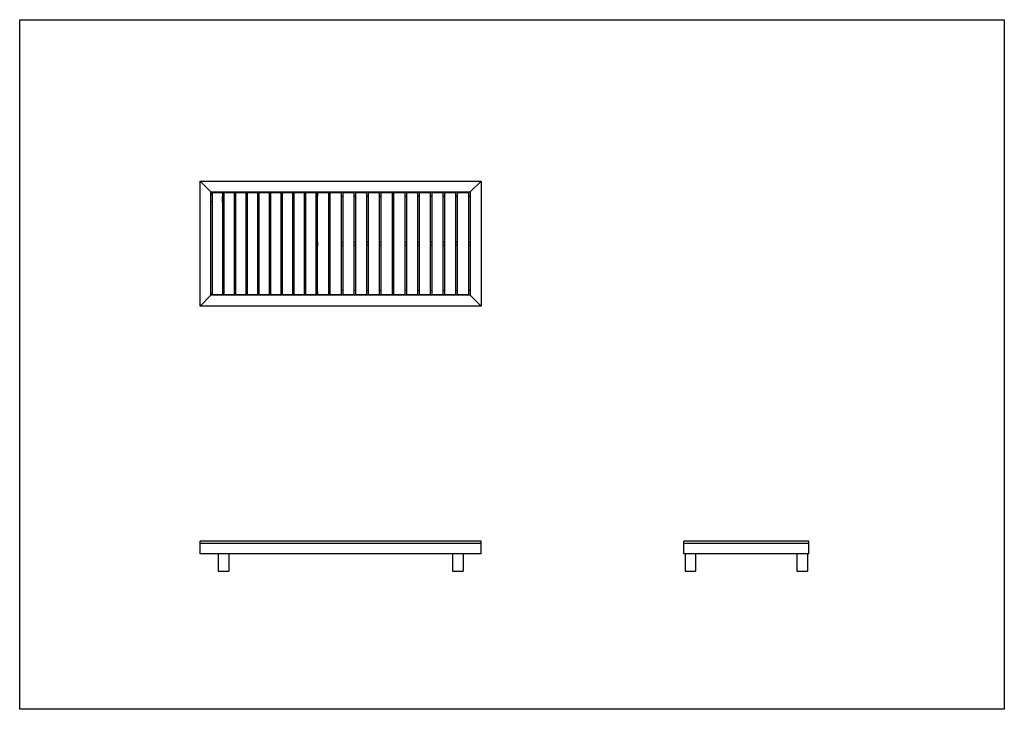
# Model space of a CAD drawing. Units: millimetres. Extents: x 5 to 415, y 5 to 292.
import ezdxf

# ---------------------------------------------------------------- set-up
doc = ezdxf.new("R2010")
doc.units = ezdxf.units.MM
doc.linetypes.add('SLD-Solid', pattern=[0])

msp = doc.modelspace()

# ---------------------------------------------------------------- linework, layer by layer
at = {"color": 7, "linetype": 'SLD-Solid', "lineweight": 25}
for p, q in [((5, 5), (5, 292)), ((5, 292), (415, 292)), ((415, 292), (415, 5)), ((80.14, 224.81), (197.14, 224.81)), ((84.64, 220.31), (80.14, 224.81)), ((80.14, 172.81), (80.14, 224.81)), ((192.64, 220.31), (197.14, 224.81)), ((197.14, 224.81), (197.14, 172.81)), ((84.64, 220.31), (192.64, 220.31)), ((84.64, 177.31), (84.64, 220.31)), ((84.64, 219.51), (85.34, 219.51)), ((85.34, 220.06), (89.49, 220.06)), ((85.34, 177.56), (85.34, 220.06)), ((87.64, 220.06), (87.64, 220.31)), ((89.49, 220.06), (89.49, 177.56)), ((90.19, 220.06), (89.49, 220.06)), ((90.19, 218.56), (89.49, 218.56)), ((89.5, 216.16), (89.5, 218.56)), ((90.19, 220.06), (94.34, 220.06)), ((90.19, 177.56), (90.19, 220.06)), ((92.04, 220.31), (92.04, 220.06)), ((94.34, 220.06), (94.34, 177.56)), ((95.04, 220.06), (94.34, 220.06)), ((95.04, 218.56), (94.34, 218.56)), ((95.04, 177.56), (95.04, 220.06)), ((95.04, 220.06), (99.19, 220.06)), ((99.19, 220.06), (99.19, 177.56)), ((99.89, 220.06), (99.19, 220.06)), ((99.89, 218.56), (99.19, 218.56)), ((99.89, 220.06), (104.04, 220.06)), ((99.89, 177.56), (99.89, 220.06)), ((104.04, 220.06), (104.04, 177.56)), ((104.74, 220.06), (104.04, 220.06)), ((104.74, 218.56), (104.04, 218.56)), ((104.74, 220.06), (108.89, 220.06)), ((104.74, 177.56), (104.74, 220.06)), ((108.89, 220.06), (108.89, 177.56)), ((109.59, 220.06), (108.89, 220.06)), ((109.59, 218.56), (108.89, 218.56)), ((109.59, 220.06), (113.74, 220.06)), ((109.59, 177.56), (109.59, 220.06)), ((113.74, 220.06), (113.74, 177.56)), ((114.44, 220.06), (113.74, 220.06)), ((114.44, 218.56), (113.74, 218.56)), ((114.44, 220.06), (118.59, 220.06)), ((114.44, 177.56), (114.44, 220.06)), ((118.59, 220.06), (118.59, 177.56)), ((119.29, 220.06), (118.59, 220.06)), ((119.29, 218.56), (118.59, 218.56)), ((119.29, 220.06), (123.44, 220.06)), ((119.29, 177.56), (119.29, 220.06)), ((119.94, 220.06), (119.94, 220.31)), ((123.44, 220.06), (123.44, 177.56)), ((124.14, 220.06), (123.44, 220.06)), ((124.14, 218.56), (123.44, 218.56)), ((124.14, 177.56), (124.14, 220.06)), ((124.14, 220.06), (128.29, 220.06)), ((128.29, 220.06), (128.29, 177.56)), ((128.29, 220.06), (128.94, 220.06)), ((128.29, 218.56), (128.94, 218.56)), ((128.94, 220.06), (128.94, 218.56)), ((129.04, 177.56), (129.04, 220.06)), ((129.04, 220.06), (133.54, 220.06)), ((129.99, 220.06), (129.99, 220.31)), ((133.54, 220.06), (133.54, 177.56)), ((134.34, 218.36), (133.54, 218.36)), ((134.34, 220.06), (138.84, 220.06)), ((134.34, 177.56), (134.34, 220.06)), ((138.84, 220.06), (138.84, 177.56)), ((139.64, 218.36), (138.84, 218.36)), ((139.64, 220.06), (144.14, 220.06)), ((139.64, 177.56), (139.64, 220.06)), ((144.14, 220.06), (144.14, 177.56)), ((144.94, 218.36), (144.14, 218.36)), ((144.94, 220.06), (149.44, 220.06)), ((144.94, 177.56), (144.94, 220.06)), ((149.44, 220.06), (149.44, 177.56)), ((150.24, 218.36), (149.44, 218.36)), ((150.24, 220.06), (154.74, 220.06)), ((150.24, 177.56), (150.24, 220.06)), ((154.74, 220.06), (154.74, 177.56)), ((155.54, 218.36), (154.74, 218.36)), ((155.54, 177.56), (155.54, 220.06)), ((155.54, 220.06), (160.04, 220.06)), ((160.04, 220.06), (160.04, 177.56)), ((160.84, 218.36), (160.04, 218.36)), ((160.84, 220.06), (165.34, 220.06)), ((160.84, 177.56), (160.84, 220.06)), ((165.34, 220.06), (165.34, 177.56)), ((166.14, 218.36), (165.34, 218.36)), ((166.14, 220.06), (170.64, 220.06)), ((166.14, 177.56), (166.14, 220.06)), ((170.64, 220.06), (170.64, 177.56)), ((171.44, 218.36), (170.64, 218.36)), ((171.44, 177.56), (171.44, 220.06)), ((171.44, 220.06), (175.94, 220.06)), ((175.94, 220.06), (175.94, 177.56)), ((176.74, 218.36), (175.94, 218.36)), ((176.74, 220.06), (181.24, 220.06)), ((176.74, 177.56), (176.74, 220.06)), ((181.24, 220.06), (181.24, 177.56)), ((182.04, 218.36), (181.24, 218.36)), ((182.04, 220.06), (186.54, 220.06)), ((182.04, 177.56), (182.04, 220.06)), ((186.54, 220.06), (186.54, 177.56)), ((187.34, 218.36), (186.54, 218.36)), ((187.34, 220.06), (191.84, 220.06)), ((187.34, 177.56), (187.34, 220.06)), ((191.84, 220.06), (191.84, 177.56)), ((192.64, 218.36), (191.84, 218.36)), ((192.64, 220.31), (192.64, 177.31)), ((85.34, 216.16), (84.64, 216.16)), ((89.5, 216.16), (89.49, 216.16)), ((90.19, 216.16), (89.5, 216.16)), ((95.04, 216.16), (94.34, 216.16)), ((99.89, 216.16), (99.19, 216.16)), ((104.74, 216.16), (104.04, 216.16)), ((109.59, 217.06), (108.89, 217.06)), ((109.59, 216.16), (108.89, 216.16)), ((114.44, 216.16), (113.74, 216.16)), ((119.29, 216.16), (118.59, 216.16)), ((89.49, 199.56), (90.19, 199.56)), ((90.19, 198.06), (89.49, 198.06)), ((94.34, 199.56), (95.04, 199.56)), ((95.04, 198.06), (94.34, 198.06)), ((99.19, 199.56), (99.89, 199.56)), ((99.89, 198.06), (99.19, 198.06)), ((104.04, 199.56), (104.74, 199.56)), ((104.74, 198.06), (104.04, 198.06)), ((108.89, 199.56), (109.59, 199.56)), ((109.59, 198.06), (108.89, 198.06)), ((113.74, 199.56), (114.44, 199.56)), ((114.44, 198.06), (113.74, 198.06)), ((118.59, 199.56), (119.29, 199.56)), ((119.29, 198.06), (118.59, 198.06)), ((123.44, 199.56), (124.14, 199.56)), ((124.14, 198.06), (123.44, 198.06)), ((128.29, 199.56), (128.94, 199.56)), ((128.94, 198.06), (128.29, 198.06)), ((128.94, 199.56), (128.94, 198.06)), ((133.54, 199.56), (134.34, 199.56)), ((134.34, 198.06), (133.54, 198.06)), ((138.84, 199.56), (139.64, 199.56)), ((139.64, 198.06), (138.84, 198.06)), ((144.14, 199.56), (144.94, 199.56)), ((144.94, 198.06), (144.14, 198.06)), ((149.44, 199.56), (150.24, 199.56)), ((150.24, 198.06), (149.44, 198.06)), ((154.74, 199.56), (155.54, 199.56)), ((155.54, 198.06), (154.74, 198.06)), ((160.04, 199.56), (160.84, 199.56)), ((160.84, 198.06), (160.04, 198.06)), ((165.34, 199.56), (166.14, 199.56)), ((166.14, 198.06), (165.34, 198.06)), ((170.64, 199.56), (171.44, 199.56)), ((171.44, 198.06), (170.64, 198.06)), ((175.94, 199.56), (176.74, 199.56)), ((176.74, 198.06), (175.94, 198.06)), ((181.24, 199.56), (182.04, 199.56)), ((182.04, 198.06), (181.24, 198.06)), ((186.54, 199.56), (187.34, 199.56)), ((187.34, 198.06), (186.54, 198.06)), ((191.84, 199.56), (192.64, 199.56)), ((192.64, 198.06), (191.84, 198.06)), ((109.59, 180.56), (108.89, 180.56)), ((84.64, 177.31), (80.14, 172.81)), ((84.64, 178.11), (85.34, 178.11)), ((192.64, 177.31), (84.64, 177.31)), ((89.49, 177.56), (85.34, 177.56)), ((87.64, 177.31), (87.64, 177.56)), ((90.19, 179.06), (89.49, 179.06)), ((90.19, 177.56), (89.49, 177.56)), ((94.34, 177.56), (90.19, 177.56)), ((92.04, 177.56), (92.04, 177.31)), ((95.04, 179.06), (94.34, 179.06)), ((95.04, 177.56), (94.34, 177.56)), ((99.19, 177.56), (95.04, 177.56)), ((99.89, 179.06), (99.19, 179.06)), ((99.89, 177.56), (99.19, 177.56)), ((104.04, 177.56), (99.89, 177.56)), ((104.74, 179.06), (104.04, 179.06)), ((104.74, 177.56), (104.04, 177.56)), ((108.89, 177.56), (104.74, 177.56)), ((109.59, 179.06), (108.89, 179.06)), ((109.59, 177.56), (108.89, 177.56)), ((113.74, 177.56), (109.59, 177.56)), ((114.44, 179.06), (113.74, 179.06)), ((114.44, 177.56), (113.74, 177.56)), ((118.59, 177.56), (114.44, 177.56)), ((119.29, 179.06), (118.59, 179.06)), ((119.29, 177.56), (118.59, 177.56)), ((123.44, 177.56), (119.29, 177.56)), ((119.94, 177.56), (119.94, 177.31)), ((124.14, 179.06), (123.44, 179.06)), ((124.14, 177.56), (123.44, 177.56)), ((128.29, 177.56), (124.14, 177.56)), ((128.94, 179.06), (128.29, 179.06)), ((128.94, 177.56), (128.29, 177.56)), ((128.94, 179.06), (128.94, 177.56)), ((133.54, 177.56), (129.04, 177.56)), ((129.99, 177.56), (129.99, 177.31)), ((134.34, 179.26), (133.54, 179.26)), ((138.84, 177.56), (134.34, 177.56)), ((139.64, 179.26), (138.84, 179.26)), ((144.14, 177.56), (139.64, 177.56)), ((144.94, 179.26), (144.14, 179.26)), ((149.44, 177.56), (144.94, 177.56)), ((150.24, 179.26), (149.44, 179.26)), ((154.74, 177.56), (150.24, 177.56)), ((155.54, 179.26), (154.74, 179.26)), ((160.04, 177.56), (155.54, 177.56)), ((160.84, 179.26), (160.04, 179.26)), ((165.34, 177.56), (160.84, 177.56)), ((166.14, 179.26), (165.34, 179.26)), ((170.64, 177.56), (166.14, 177.56)), ((171.44, 179.26), (170.64, 179.26)), ((175.94, 177.56), (171.44, 177.56)), ((176.74, 179.26), (175.94, 179.26)), ((181.24, 177.56), (176.74, 177.56)), ((182.04, 179.26), (181.24, 179.26)), ((186.54, 177.56), (182.04, 177.56)), ((187.34, 179.26), (186.54, 179.26)), ((191.84, 177.56), (187.34, 177.56)), ((192.64, 179.26), (191.84, 179.26)), ((197.14, 172.81), (192.64, 177.31)), ((197.14, 172.81), (80.14, 172.81)), ((80.14, 74.07), (80.14, 74.97)), ((197.14, 74.97), (80.14, 74.97)), ((197.14, 74.07), (80.14, 74.07)), ((80.14, 69.67), (80.14, 74.07)), ((197.14, 74.07), (197.14, 74.97)), ((197.14, 69.67), (197.14, 74.07)), ((281.54, 74.07), (281.54, 74.97)), ((333.54, 74.97), (281.54, 74.97)), ((281.54, 69.67), (281.54, 74.07)), ((333.54, 74.07), (281.54, 74.07)), ((333.54, 74.07), (333.54, 74.97)), ((333.54, 69.67), (333.54, 74.07)), ((197.14, 69.67), (80.14, 69.67)), ((87.64, 69.67), (87.64, 62.47)), ((92.04, 69.67), (92.04, 62.47)), ((185.24, 69.67), (185.24, 62.47)), ((189.64, 69.67), (189.64, 62.47)), ((333.54, 69.67), (281.54, 69.67)), ((282.04, 69.67), (282.04, 62.47)), ((286.44, 69.67), (286.44, 62.47)), ((328.64, 69.67), (328.64, 62.47)), ((333.04, 69.67), (333.04, 62.47)), ((87.64, 62.47), (92.04, 62.47)), ((185.24, 62.47), (189.64, 62.47)), ((282.04, 62.47), (286.44, 62.47)), ((328.64, 62.47), (333.04, 62.47)), ((415, 5), (5, 5))]:
    msp.add_line(p, q, dxfattribs=at)

doc.saveas('drawing.dxf')
